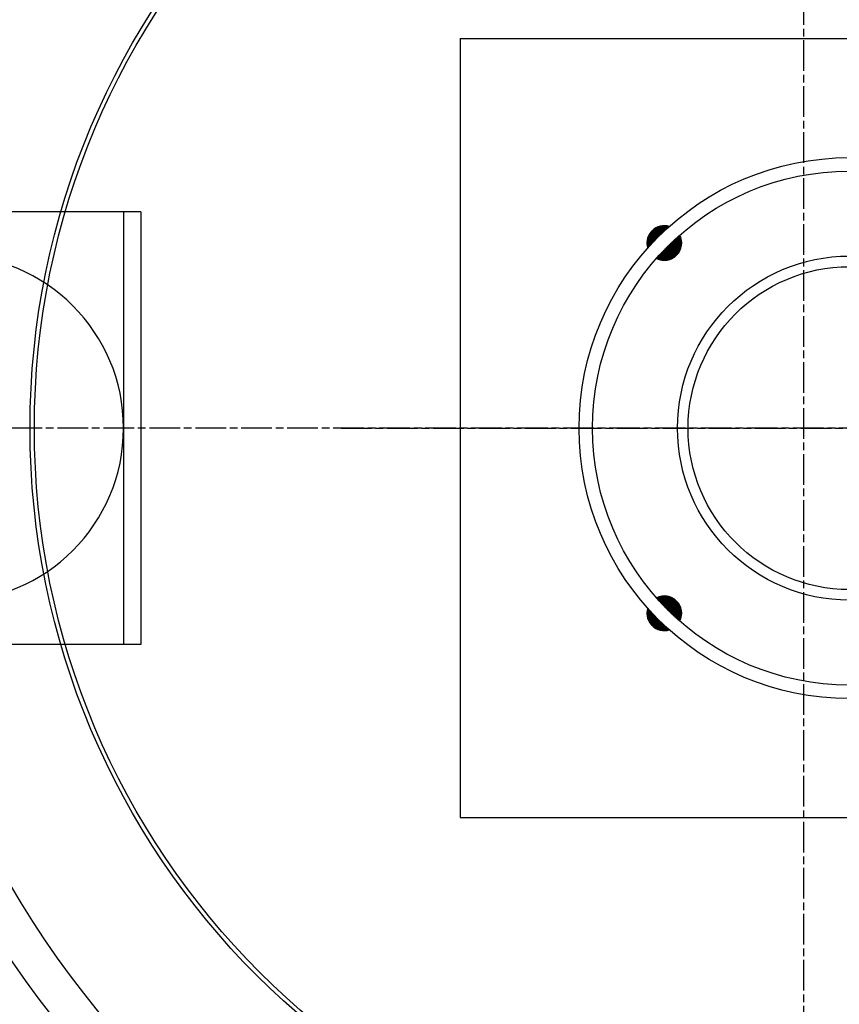
# Model space of a CAD drawing. Extents: x 112280 to 137735, y -2177 to 16835.
# Drawn here: x 116165 to 116544, y 4677 to 5132 of the extents above; entities that cross this region are included whole.
import ezdxf

# ---------------------------------------------------------------- set-up
doc = ezdxf.new("R2010")
doc.units = 0
doc.header["$LTSCALE"] = 2.5
doc.linetypes.add('CHAIN', pattern=[0.3543, 0.2362, -0.0295, 0.0591, -0.0295])
doc.linetypes.add('DASH_DOT', pattern=[0.182, 0.1181, -0.0295, 0.0049, -0.0295])
doc.layers.get('0').update_dxf_attribs({"linetype": 'CONTINUOUS'})
for name, color, linetype in [('OSA__ISO_', 1, 'DASH_DOT'), ('STŘEDOVÁ_ZNAČKA__ISO_', 1, 'DASH_DOT'), ('VIDITELNÁ__ISO_', 7, 'CONTINUOUS'), ('VIDITELNÁ_TENKÁ__ISO_', 7, 'CONTINUOUS')]:
    doc.layers.add(name, color=color, linetype=linetype)

msp = doc.modelspace()

# ---------------------------------------------------------------- hatches: boundary and pattern name
at = {"ltscale": 0.5}
h = msp.add_hatch(dxfattribs=at)
h.set_pattern_fill('ANSI31', color=1, angle=45, style=0)
h.set_pattern_definition([(90, (116378.94936, 4170.606), (-0.125, 3e-17), [])])
h.paths.add_polyline_path([(116628.38, 5023.35, 0.325925), (116637.7, 5021.89, 0.016042), (116632.48, 5027.45)])
h.paths.add_polyline_path([(116626.93, 5032.66, 0.325925), (116628.38, 5023.35), (116632.48, 5027.45, 0.016042)])
h.paths.add_polyline_path([(116636.87, 5031.83), (116639.7, 5034.66, 0.275574), (116631.75, 5036.67, -0.014086)])
h.paths.add_polyline_path([(116641.71, 5026.72, 0.275574), (116639.7, 5034.66), (116636.87, 5031.83, -0.014086)])
h.paths.add_polyline_path([(116468.58, 5023.35, 0.325925), (116470.04, 5032.66, 0.016042), (116464.48, 5027.45)])
h.paths.add_polyline_path([(116464.48, 5027.45, 0.016042), (116459.26, 5021.89, 0.325925), (116468.58, 5023.35)])
h.paths.add_polyline_path([(116460.09, 5031.83), (116457.26, 5034.66, 0.275574), (116455.25, 5026.72, -0.014086)])
h.paths.add_polyline_path([(116465.21, 5036.67, 0.275574), (116457.26, 5034.66), (116460.09, 5031.83, -0.014086)])
h.paths.add_polyline_path([(116464.48, 4859.44, 0.016042), (116470.04, 4854.23, 0.325925), (116468.58, 4863.54)])
h.paths.add_polyline_path([(116459.26, 4865, 0.016042), (116464.48, 4859.44), (116468.58, 4863.54, 0.325925)])
h.paths.add_polyline_path([(116457.26, 4852.23), (116460.09, 4855.06, -0.014086), (116455.25, 4860.17, 0.275574)])
h.paths.add_polyline_path([(116460.09, 4855.06), (116457.26, 4852.23, 0.275574), (116465.21, 4850.22, -0.014086)])
h.paths.add_polyline_path([(116628.38, 4863.54), (116632.48, 4859.44, 0.016042), (116637.7, 4865, 0.325925)])
h.paths.add_polyline_path([(116626.93, 4854.23, 0.016042), (116632.48, 4859.44), (116628.38, 4863.54, 0.325925)])
h.paths.add_polyline_path([(116639.7, 4852.23), (116636.87, 4855.06, -0.014086), (116631.75, 4850.22, 0.275574)])
h.paths.add_polyline_path([(116641.71, 4860.17, -0.014086), (116636.87, 4855.06), (116639.7, 4852.23, 0.275574)])

# ---------------------------------------------------------------- linework, layer by layer
for p, q in [((116368.48, 5123.45), (116728.48, 5123.45)), ((116368.48, 5123.45), (116368.48, 4763.45)), ((116220.86, 5043.45), (116052.86, 5043.45)), ((116212.86, 5043.45), (116212.86, 4843.45)), ((116220.86, 5043.45), (116220.86, 4843.45)), ((116220.86, 4843.45), (116052.86, 4843.45)), ((116368.48, 4763.45), (116728.48, 4763.45))]:
    msp.add_line(p, q)
for radius in [125, 118.8]:
    msp.add_circle((116548.48, 4943.45), radius, dxfattribs=at)
for radius in [79.5, 74.6]:
    msp.add_circle((116548.48, 4943.45), radius)
for centre, start, end in [((116462.92, 5029.01), 73.3728, 196.6272), ((116462.92, 5029.01), 242.7917, 27.2083), ((116462.92, 4857.89), 332.7917, 117.2083), ((116462.92, 4857.89), 163.3728, 286.6272)]:
    msp.add_arc(centre, 8, start, end, dxfattribs=at)
msp.add_arc((116132.86, 4943.45), 80, 270, 90)
at = {"layer": 'OSA__ISO_', "linetype": 'CHAIN', "ltscale": 23.990969}
msp.add_line((116313.48, 4943.45), (117218.48, 4943.45), dxfattribs=at)
at = {"layer": 'STŘEDOVÁ_ZNAČKA__ISO_', "linetype": 'CHAIN', "ltscale": 23.990969}
for p, q in [((116527.24, 5653.95), (116527.24, 4232.95)), ((117237.74, 4943.45), (115816.74, 4943.45))]:
    msp.add_line(p, q, dxfattribs=at)
at = {"layer": 'VIDITELNÁ__ISO_'}
for radius in [660.5, 595, 595, 521.32, 513.29, 423]:
    msp.add_circle((116527.24, 4943.45), radius, dxfattribs=at)
at = {"layer": 'VIDITELNÁ_TENKÁ__ISO_'}
for radius in [654.97, 586.54, 531.82, 510.83, 508.84, 441, 357.59, 355.61]:
    msp.add_circle((116527.24, 4943.45), radius, dxfattribs=at)

doc.saveas('drawing.dxf')
